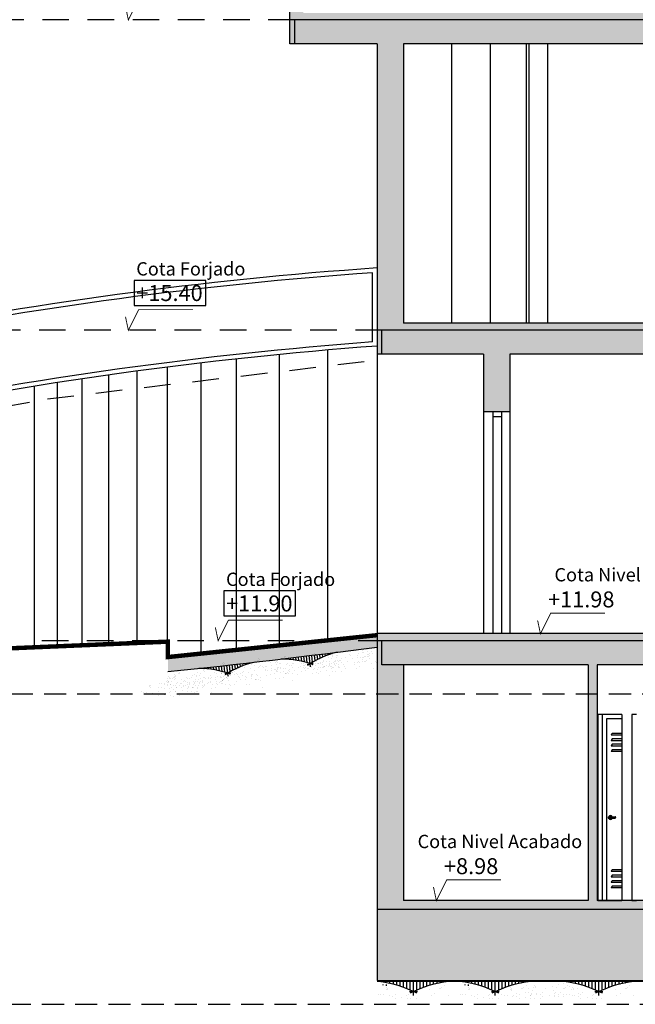
# Model space of a CAD drawing. Units: millimetres. Extents: x -5384 to 505, y -2040 to 815.
# Drawn here: x -2621 to -2614, y -598 to -587 of the extents above; entities that cross this region are included whole.
import ezdxf

# ---------------------------------------------------------------- set-up
doc = ezdxf.new("R2010")
doc.units = ezdxf.units.MM
for name, pattern in [('1C', [0.17, 0.1, -0.07]), ('3C', [0.55, 0.3, -0.25]), ('_CONTINUOUS', [2, 1, 1]), ('HIDDEN', [0.375, 0.25, -0.125])]:
    doc.linetypes.add(name, pattern=pattern)
for name, color, linetype in [('bordillo', 253, 'Continuous'), ('Carpinteria', 32, 'Continuous'), ('FACHADA', 2, '_CONTINUOUS'), ('MUROS', 3, 'Continuous'), ('NIVELES', 32, 'Continuous'), ('OCULTA', 71, 'HIDDEN'), ('RELLENO', 253, 'Continuous'), ('SOMBREA', 8, 'Continuous'), ('superficies', 8, 'Continuous'), ('TRAMAS_P00', 8, 'Continuous')]:
    doc.layers.add(name, color=color, linetype=linetype)
doc.styles.get("Standard").update_dxf_attribs({"font": 'arial.ttf'})

# ---------------------------------------------------------------- blocks, each defined once
blk = doc.blocks.new('*X889')
at = {"color": 0}
for p, q in [((-13.7116824327998, -1.805177238403313), (-13.7116824327998, -1.805177238403313)), ((-12.70837981371688, -2.633026694802747), (-12.70837981371688, -2.633026694802747)), ((-12.15542181110928, -3.139719350514492), (-12.15542181110928, -3.139719350514492)), ((-11.76733841653516, -0.8229265731311315), (-11.76733841653516, -0.8229265731311315)), ((-11.72037087546193, -3.067876063602279), (-11.72037087546193, -3.067876063602279)), ((-9.636844052553437, -1.268714588378901), (-9.636844052553437, -1.268714588378901)), ((-7.213024609145575, -3.724344458203981), (-7.213024609145575, -3.724344458203981)), ((-3.867597533919772, -2.967711966417514), (-3.867597533919772, -2.967711966417514)), ((2.129400976108911, -3.707367297593085), (2.129400976108911, -3.707367297593085)), ((3.806671306056857, -3.00451919075971), (3.806671306056857, -3.00451919075971)), ((11.47182656136339, -3.690390136982195), (11.47182656136339, -3.690390136982195)), ((11.47727280271332, -3.001395636711858), (11.47727280271332, -3.001395636711858)), ((11.90935094979075, -2.712595243437199), (11.90935094979075, -2.712595243437199)), ((12.03023080532091, -3.508088292423603), (12.03023080532091, -3.508088292423603)), ((-15.5879684093817, -6.035588030019792), (-15.5879684093817, -6.035588030019792)), ((-9.545460038801444, -5.53130868547393), (-9.545460038801444, -5.53130868547393)), ((-7.913699569405071, -6.072395254361989), (-7.913699569405071, -6.072395254361989)), ((-1.267114916164731, -7.512306697049091), (-1.267114916164731, -7.512306697049091)), ((0.1889800743288248, -5.780471307039477), (0.1889800743288248, -5.780471307039477)), ((1.204462623422752, -7.608881112803483), (1.204462623422752, -7.608881112803483)), ((2.458892988996436, -5.634422331514605), (2.458892988996436, -5.634422331514605)), ((2.765988280086503, -7.403302360056902), (2.765988280086503, -7.403302360056902)), ((3.011850991604029, -6.14111498722635), (3.011850991604029, -6.14111498722635)), ((5.204942639066076, -7.082207927195575), (5.204942639066076, -7.082207927195575)), ((8.04175341587098, -5.680307209854712), (8.04175341587098, -5.680307209854712)), ((8.075310669089754, -7.495329536438195), (8.075310669089754, -7.495329536438195)), ((9.279781019312438, -6.545745277171163), (9.279781019312438, -6.545745277171163)), ((10.84130667597619, -6.340166524424581), (10.84130667597619, -6.340166524424581)), ((13.28026103495576, -6.019072091563254), (13.28026103495576, -6.019072091563254)), ((14.64019257762875, -5.899677627383041), (14.64019257762875, -5.899677627383041)), ((15.71602225584761, -5.717114434196909), (15.71602225584761, -5.717114434196909))]:
    blk.add_line(p, q, dxfattribs=at)
blk = doc.blocks.new('*X888')
at = {"color": 0}
for p, q in [((-13.7116824327998, -1.805177238403313), (-13.7116824327998, -1.805177238403313)), ((-12.70837981371688, -2.633026694802747), (-12.70837981371688, -2.633026694802747)), ((-12.15542181110928, -3.139719350514492), (-12.15542181110928, -3.139719350514492)), ((-11.76733841653516, -0.8229265731311315), (-11.76733841653516, -0.8229265731311315)), ((-11.72037087546193, -3.067876063602279), (-11.72037087546193, -3.067876063602279)), ((-9.636844052553437, -1.268714588378901), (-9.636844052553437, -1.268714588378901)), ((-7.213024609145575, -3.724344458203981), (-7.213024609145575, -3.724344458203981)), ((-3.867597533919772, -2.967711966417514), (-3.867597533919772, -2.967711966417514)), ((2.129400976108911, -3.707367297593085), (2.129400976108911, -3.707367297593085)), ((3.806671306056857, -3.00451919075971), (3.806671306056857, -3.00451919075971)), ((11.47182656136339, -3.690390136982195), (11.47182656136339, -3.690390136982195)), ((11.47727280271332, -3.001395636711858), (11.47727280271332, -3.001395636711858)), ((11.90935094979075, -2.712595243437199), (11.90935094979075, -2.712595243437199)), ((12.03023080532091, -3.508088292423603), (12.03023080532091, -3.508088292423603)), ((-15.5879684093817, -6.035588030019792), (-15.5879684093817, -6.035588030019792)), ((-9.545460038801444, -5.53130868547393), (-9.545460038801444, -5.53130868547393)), ((-7.913699569405071, -6.072395254361989), (-7.913699569405071, -6.072395254361989)), ((-1.267114916164731, -7.512306697049091), (-1.267114916164731, -7.512306697049091)), ((0.1889800743288248, -5.780471307039477), (0.1889800743288248, -5.780471307039477)), ((1.204462623422752, -7.608881112803483), (1.204462623422752, -7.608881112803483)), ((2.458892988996436, -5.634422331514605), (2.458892988996436, -5.634422331514605)), ((2.765988280086503, -7.403302360056902), (2.765988280086503, -7.403302360056902)), ((3.011850991604029, -6.14111498722635), (3.011850991604029, -6.14111498722635)), ((5.204942639066076, -7.082207927195575), (5.204942639066076, -7.082207927195575)), ((8.04175341587098, -5.680307209854712), (8.04175341587098, -5.680307209854712)), ((8.075310669089754, -7.495329536438195), (8.075310669089754, -7.495329536438195)), ((9.279781019312438, -6.545745277171163), (9.279781019312438, -6.545745277171163)), ((10.84130667597619, -6.340166524424581), (10.84130667597619, -6.340166524424581)), ((13.28026103495576, -6.019072091563254), (13.28026103495576, -6.019072091563254)), ((14.64019257762875, -5.899677627383041), (14.64019257762875, -5.899677627383041)), ((15.71602225584761, -5.717114434196909), (15.71602225584761, -5.717114434196909))]:
    blk.add_line(p, q, dxfattribs=at)

msp = doc.modelspace()

# ---------------------------------------------------------------- hatches: boundary and pattern name
at = {"linetype": 'ByBlock'}
h = msp.add_hatch(dxfattribs=at)
h.set_pattern_fill('AR-SAND', color=8, scale=0.001, style=0)
h.set_pattern_definition([(37.50000000000001, (0, 81.85181941409041), (-0.001600031295984046, 0.04894132373293424), [0, -0.038608, 0, -0.04318, 0, -0.041275]), (7.499999999999999, (0, 81.85181941409041), (0.04495232831380026, 0.07168251005683543), [0, -0.020828, 0, -0.034798, 0, -0.013335]), (327.5, (-0.031242, 81.85181941409041), (0.0790992370241458, 0.0001437184678545762), [0, -0.0127, 0, -0.04572, 0, -0.05969]), (317.5, (-0.031242, 81.85181941409041), (0.07635564524722972, 0.02229293232572163), [0, -0.00635, 0, -0.029972, 0, -0.03429])])
edge = h.paths.add_edge_path()
edge.add_arc((-2627.385071249609, -512.8546952150616), 82.04929835177978, 275.55829265046344, 277.216654716076, ccw=False)
edge.add_line((-2619.437906052699, -594.5182117040814), (-2619.437905936239, -594.6822760585222))
edge.add_arc((-2628.367597019714, -508.5363301215756), 86.60752498609817, 275.9180132337434, 277.4900851545386)
edge.add_line((-2617.077905663978, -594.4048706548224), (-2617.077905815316, -594.2540176982955))
at = {"layer": 'RELLENO'}
h = msp.add_hatch(color=256, dxfattribs=at)
h.paths.add_polyline_path([(-2571.295592377442, -586.2531250751503), (-2571.595592377442, -586.2531250751503), (-2571.595592377441, -587.253126564929), (-2578.094502252589, -587.2531262862432), (-2578.094502252349, -585.9031216541491), (-2578.344494273964, -585.9031216541493), (-2578.344494234476, -587.253126275523), (-2585.090902307277, -587.2531259862241), (-2585.090902307278, -584.6031250751503), (-2583.594543114035, -584.6031250751504), (-2583.594543114037, -583.2031250751795), (-2583.7445431141, -583.2031250751799), (-2583.744543114099, -584.2531250751797), (-2585.090899567328, -584.2531250751802), (-2585.090899567329, -581.603134043147), (-2583.594542858027, -581.6031338514376), (-2583.594542858029, -580.2031338514669), (-2583.744542858093, -580.2031338514672), (-2583.744542858091, -581.2531250752006), (-2585.090899951681, -581.2531250752037), (-2585.090899951681, -578.6031356617113), (-2583.594543437708, -578.6031345672441), (-2583.59454343771, -577.2031135251984), (-2583.744543437766, -577.2031135251988), (-2583.744543437766, -578.2531258150843), (-2585.090894906295, -578.2531258150872), (-2585.090894906296, -575.6031349459236), (-2583.594542858041, -575.6031338514596), (-2583.594542858043, -574.203123980706), (-2583.744542858093, -574.2031239807063), (-2583.744542858091, -575.2531259850235), (-2585.090897100562, -575.2531259850265), (-2585.090897100562, -572.6022428053354), (-2583.594542858027, -572.6022417108699), (-2583.594542858029, -571.2022309302935), (-2583.744542858093, -571.2022309302938), (-2583.744542858091, -572.2522329165309), (-2585.090899295478, -572.2522329165341), (-2585.090899295479, -569.6031347888938), (-2583.594542858055, -569.6031336944264), (-2583.594542858057, -568.20312291385), (-2583.744542858093, -568.2031229138504), (-2583.744542858091, -569.2531248629072), (-2585.09090148909, -569.2531248629101), (-2585.090901489091, -566.6031520203036), (-2583.594542863135, -566.6031509258346), (-2583.594542863137, -565.2031401452582), (-2583.744542863173, -565.2031401452585), (-2583.744542863171, -566.2531420943153), (-2585.09090149417, -566.2531420943183), (-2585.090901494171, -563.6031519491951), (-2583.594542868176, -563.6031508547261), (-2583.594542868174, -563.0246032084036), (-2583.894546911124, -563.0246032084037), (-2583.894546851495, -563.1746055141922), (-2586.637259931105, -563.1834652061676), (-2586.637259889168, -563.0779676265525), (-2586.887263092214, -563.0779676265524), (-2586.887263092212, -563.6031508547263), (-2585.390901494176, -563.6031519491972), (-2585.390901494176, -566.253142094319), (-2586.737263087096, -566.2531420943219), (-2586.737263087095, -565.2031522504799), (-2586.887263087158, -565.2031522504795), (-2586.88726308716, -566.603153334201), (-2585.390901489096, -566.60315223973), (-2585.390901489096, -569.2531248629108), (-2586.737263082016, -569.2531248629138), (-2586.737263082015, -568.2031350190717), (-2586.887263082078, -568.2031350190714), (-2586.88726308208, -569.6031361027929), (-2585.390899295485, -569.6031350083202), (-2585.390899295484, -572.2522329165347), (-2586.737263082027, -572.2522329165377), (-2586.737263082025, -571.2022430355152), (-2586.887263082088, -571.2022430355148), (-2586.88726308209, -572.6022441192362), (-2585.390897100568, -572.602243024762), (-2585.390897100568, -575.2531259850272), (-2586.737263082036, -575.2531259850301), (-2586.737263082035, -574.2031351761049), (-2586.887263082098, -574.2031351761045), (-2586.8872630821, -575.6031362598258), (-2585.390894906302, -575.60313516535), (-2585.390894906302, -578.2531258150879), (-2586.737263073165, -578.2531258150908), (-2586.737263073162, -577.203124720597), (-2586.887263073226, -577.2031247205966), (-2586.887263073228, -578.6031369756099), (-2585.390899951687, -578.603135881138), (-2585.390899951687, -581.2531250751384), (-2586.737260256013, -581.2531250751372), (-2586.737260256011, -580.2031342733217), (-2586.887260256075, -580.2031342733213), (-2586.887260256077, -581.6031342732921), (-2585.390899567335, -581.6031340815822), (-2585.390899567334, -584.2531250751803), (-2586.737259864093, -584.2531250751807), (-2586.737259864091, -583.2031250751799), (-2586.887259864154, -583.2031250751795), (-2586.887259864156, -584.6031250751504), (-2585.390902307283, -584.6031250751504), (-2585.390902307283, -587.2531259733596), (-2592.137260287557, -587.2531256840626), (-2592.137260287557, -586.1469921936052), (-2592.437260703004, -586.1469921936051), (-2592.437260703003, -587.2531256711982), (-2595.611028096343, -587.253125535101), (-2595.611028053122, -584.6031250751502), (-2592.437260287563, -584.6031250751503), (-2592.437260287563, -585.0531253026612), (-2592.137260287565, -585.0531253026614), (-2592.137260287565, -583.1469921936053), (-2592.437260703012, -583.1469921936053), (-2592.437260703011, -584.2531250751985), (-2595.611018273384, -584.2531250752053), (-2595.611018230164, -581.6031426405473), (-2592.437260287571, -581.6031409085647), (-2592.437260287571, -582.0531253026612), (-2592.137260287554, -582.0531253026612), (-2592.137260287554, -580.1469921936052), (-2592.437260703001, -580.1469921936051), (-2592.437260703001, -581.2531250752194), (-2595.611017125018, -581.2531250752263), (-2595.611017081797, -578.6031433563509), (-2592.437260282486, -578.603141034997), (-2592.437260282486, -579.0531253026612), (-2592.137260282471, -579.0531253026613), (-2592.13726028247, -577.1469921936052), (-2592.437260697916, -577.1469921936052), (-2592.437260697916, -578.253125815103), (-2595.611019319283, -578.2531258151099), (-2595.611019276063, -575.6031426405684), (-2592.437260287551, -575.603140319213), (-2592.437260287551, -576.0531253026612), (-2592.137260287535, -576.0531253026614), (-2592.137260287535, -574.1469921936052), (-2592.437260702981, -574.1469921936052), (-2592.437260702981, -575.2531259850422), (-2595.611021514215, -575.2531259850491), (-2595.61102147098, -572.6022504999802), (-2592.437260287541, -572.6022481786233), (-2592.437260287541, -573.0531253026612), (-2592.137260287535, -573.0531253026614), (-2592.137260287535, -572.602232154509), (-2592.137260287525, -571.1461000350047), (-2592.437260702972, -571.1461000350047), (-2592.437260702971, -572.2522329165497), (-2595.611023707797, -572.2522329165565), (-2595.611023664592, -569.6031424835385), (-2592.437260287531, -569.6031401621799), (-2592.437260287531, -570.0522331440607), (-2592.137261445647, -570.0522331440609), (-2592.137261445647, -568.1469919813809), (-2592.437261861093, -568.1469919813808), (-2592.437261861093, -569.2531248629259), (-2595.611025902064, -569.2531248629327), (-2595.611025858843, -566.6031413130961), (-2592.437261450726, -566.603141313096), (-2592.437261450726, -567.0531250904369), (-2592.137261450721, -567.0531250904371), (-2592.137261450722, -565.1469921936052), (-2592.437263024289, -565.1469921936052), (-2592.437263024289, -566.2531420943342), (-2595.611028096342, -566.2531420943411), (-2595.611028053121, -563.6031412419886), (-2592.437262613923, -563.6031412419885), (-2592.437262613923, -564.0531253026612), (-2592.137262613918, -564.0531253026614), (-2592.137261455802, -563.0779676265524), (-2592.437262613918, -563.0779676265524), (-2592.437262613918, -563.1897390404155), (-2595.611026943265, -563.1753363727555), (-2595.611026943265, -563.0779676265525), (-2595.911017602585, -563.0779676265523), (-2595.911026933117, -587.2531255222366), (-2600.815181354462, -587.2531253119367), (-2600.815181354463, -586.1086317726156), (-2601.11779521022, -586.1086317726156), (-2601.117737637832, -587.2531252989627), (-2617.910612973639, -587.2531249789392), (-2617.910612973638, -586.153124978939), (-2618.060219375215, -586.1531249760881), (-2618.060219375215, -587.6031246777898), (-2617.077912101443, -587.6031246777898), (-2617.077908590175, -591.1031250292417), (-2615.877908999646, -591.1031252096948), (-2615.877908370108, -591.7540178048035), (-2615.577907803435, -591.7540178473786), (-2615.57790853404, -591.1031252548081), (-2592.626635233463, -591.1031287061643), (-2592.626635233464, -594.2540211045454), (-2617.077905815316, -594.2540176345041), (-2617.07790189273, -598.1640172597611), (-2571.295592377442, -598.1640172597616)])
h.paths.add_polyline_path([(-2601.293706787107, -590.7531274028313), (-2606.904585045285, -590.753126559081), (-2606.904585045284, -587.6031250762014), (-2601.293706787107, -587.6031253312431)], flags=16)
h.paths.add_polyline_path([(-2600.276583824555, -587.6031253774763), (-2595.389108703282, -587.6031255996357), (-2595.389108703281, -590.7531282907505), (-2600.276583824555, -590.7531275557837)], flags=16)
h.paths.add_polyline_path([(-2592.626635693618, -594.6040217698949), (-2592.626635693618, -597.2640210112544), (-2614.591746641632, -597.2640177081948), (-2614.591746641631, -594.6040212376795)], flags=16)
h.paths.add_polyline_path([(-2595.075141171648, -587.6031256139072), (-2586.688779323335, -587.6031259951083), (-2586.688779323335, -590.7531295990848), (-2595.075141171647, -590.7531283379644)], flags=16)
h.paths.add_polyline_path([(-2607.009240889163, -590.7531265433431), (-2609.75116736224, -590.753126131019), (-2609.75116736224, -587.6031249468103), (-2607.009240889163, -587.6031250714443)], flags=16)
h.paths.add_polyline_path([(-2592.52184853863, -591.103128721922), (-2590.801307352015, -591.1031289806526), (-2590.801307352015, -594.2540213635897), (-2592.521848538631, -594.2540211194163)], flags=16)
h.paths.add_polyline_path([(-2610.065133369179, -590.7531258713104), (-2616.777908428737, -590.7531264919819), (-2616.777911588879, -587.6031246274106), (-2610.065133369179, -587.603124932539)], flags=16)
h.paths.add_polyline_path([(-2586.248805023197, -594.6040219244298), (-2586.248805023198, -597.2640219703371), (-2587.766305952855, -597.264021742139), (-2587.766305952855, -594.6040218876608), (-2587.870961189383, -594.604021885125), (-2587.870961189383, -597.2640217264011), (-2589.179151645985, -597.2640215296788), (-2589.179151645985, -594.6040218534275), (-2589.283806882514, -594.6040218508916), (-2589.283806882514, -597.264021513941), (-2590.696521117338, -597.2640213015004), (-2590.696521117337, -594.6040218166615), (-2590.80130781217, -594.6040218141226), (-2590.801307812171, -597.2640212857428), (-2592.521848998786, -597.264021027012), (-2592.521848998786, -594.6040217724338)], flags=16)
h.paths.add_polyline_path([(-2590.696520657182, -591.1031289964102), (-2589.283806422359, -591.1031292088506), (-2589.283806422358, -594.2540215789484), (-2590.696520657183, -594.2540213784607)], flags=16)
h.paths.add_polyline_path([(-2589.17915118583, -591.1031292245885), (-2587.870960729228, -591.1031294213109), (-2587.870960729228, -594.2540217794545), (-2589.17915118583, -594.2540215938006)], flags=16)
h.paths.add_polyline_path([(-2587.7663054927, -591.1031294370489), (-2586.248804563042, -591.1031296652469), (-2586.248804563042, -594.2540220096654), (-2587.7663054927, -594.2540217943069)], flags=16)
h.paths.add_polyline_path([(-2614.696533336464, -594.6040176465297), (-2614.696533336464, -597.2640176924373), (-2616.777902283063, -597.2640173794462), (-2616.777904951627, -594.6040173335381)], flags=16)
h.paths.add_polyline_path([(-2586.144537257403, -591.1031296809264), (-2584.626648396857, -591.1031299091829), (-2584.626648396857, -594.2540222398762), (-2586.144537257403, -594.2540220244625)], flags=16)
h.paths.add_polyline_path([(-2585.671656360782, -587.6031260413414), (-2576.895592377441, -587.6031264402562), (-2576.895592377442, -590.7531310717604), (-2585.671656360782, -590.7531297520375)], flags=16)
h.paths.add_polyline_path([(-2586.144537717558, -594.6040219401093), (-2584.626648857012, -594.6040221683658), (-2584.626648857012, -597.2640222142729), (-2586.144537717558, -597.2640219860165)], flags=16)
h.paths.add_polyline_path([(-2584.521993160329, -591.1031299249206), (-2583.005877803672, -591.1031301529104), (-2583.005877803672, -594.2540224698904), (-2584.521993160329, -594.2540222547285)], flags=16)
h.paths.add_polyline_path([(-2584.521993620484, -594.6040221841035), (-2583.005878263828, -594.6040224120932), (-2583.005878263828, -597.2640224580005), (-2584.521993620484, -597.2640222300107)], flags=16)
h.paths.add_polyline_path([(-2582.899836994142, -591.1031301688565), (-2581.382336064486, -591.1031303970545), (-2581.382336064486, -594.2540227002978), (-2582.899836994143, -594.2540224849394)], flags=16)
h.paths.add_polyline_path([(-2582.899837454298, -594.6040224280393), (-2581.382336524642, -594.6040226562375), (-2581.382336524641, -597.2640227021446), (-2582.899837454298, -597.2640224739465)], flags=16)
h.paths.add_polyline_path([(-2581.277680827958, -591.1031304127924), (-2579.760179898302, -591.1031306409906), (-2579.760179898302, -594.2540229305087), (-2581.277680827959, -594.2540227151501)], flags=16)
h.paths.add_polyline_path([(-2581.277681288113, -594.6040226719751), (-2579.760180358457, -594.6040229001734), (-2579.760180358457, -597.2640229460806), (-2581.277681288114, -597.2640227178823)], flags=16)
h.paths.add_polyline_path([(-2579.630460174533, -591.1031306604975), (-2576.174903659065, -591.1031311801355), (-2576.174903846156, -594.2540234393189), (-2579.630460174533, -594.2540229489181)], flags=16)
h.paths.add_polyline_path([(-2579.630460634688, -594.6040229196803), (-2576.174903870452, -594.6040234393186), (-2576.174904082587, -597.2640234852257), (-2579.630460634688, -597.2640229655874)], flags=16)
h.paths.add_polyline_path([(-2576.595592377442, -587.6031264538929), (-2571.595592377442, -587.6031266811673), (-2571.595592377442, -591.3848124877264), (-2575.965762242947, -591.3848124877264), (-2575.965762252897, -590.753131211586), (-2576.595592377442, -590.7531311168738)], flags=16)
h.paths.add_polyline_path([(-2575.965762180719, -591.6957115864277), (-2571.595592377442, -591.6957115864277), (-2571.595592377442, -594.8857047469093), (-2575.965762703103, -594.8857047469093)], flags=16)
h.paths.add_polyline_path([(-2575.965762180719, -595.1966038456105), (-2571.595592377442, -595.1966038456105), (-2571.595592377442, -597.2640241738516), (-2575.965762703103, -597.264023516676)], flags=16)

# ---------------------------------------------------------------- linework, layer by layer
at = {"layer": 'bordillo', "color": 253}
msp.add_line((-2617.127908290593, -590.9644699157036), (-2617.127908290593, -590.1833844677461), dxfattribs=at)
at = {"layer": 'bordillo', "linetype": '3C'}
msp.add_lwpolyline([(-2622.918573992193, -591.9911026360618), (-2620.798021674098, -591.6051721503183), (-2617.077908290592, -591.1684065486695)], dxfattribs=at)
at = {"layer": 'bordillo', "color": 253}
for centre, radius, start, end in [((-2613.95960684458, -635.1137527997336), 45.09193748609022, 93.96541455699261, 101.4599105925786), ((-2613.95960684458, -635.1137527997336), 45.04193748609022, 94.03358167461029, 101.3430354916781), ((-2613.771600056417, -635.9814635407257), 45.09193748609022, 94.20491320479377, 101.6388920361945), ((-2613.771600056417, -635.9814635407257), 45.14193748609021, 94.26388236851871, 101.5610371010925)]:
    msp.add_arc(centre, radius, start, end, dxfattribs=at)
at = {"layer": 'Carpinteria'}
for p, q in [((-2615.87790842397, -591.7540178048035), (-2615.877908329326, -594.2540178048037)), ((-2615.772160449369, -591.7540178340025), (-2615.772160354726, -594.254017819811)), ((-2615.772160449369, -591.8040178340025), (-2615.67216044937, -591.8040178340025)), ((-2615.67216044937, -591.7540178340025), (-2615.672160354727, -594.2540178340026)), ((-2615.577907864531, -591.7540178473785), (-2615.577907769887, -594.2540178473786)), ((-2614.314842885769, -595.1640220493417), (-2614.314842885769, -597.2640220493416)), ((-2614.314842885768, -595.2140220493418), (-2614.487435724855, -595.2140220493419))]:
    msp.add_line(p, q, dxfattribs=at)
at = {"layer": 'Carpinteria', "linetype": 'ByBlock'}
msp.add_line((-2614.487435724855, -595.2140220493419), (-2614.487435724855, -597.2640220493416), dxfattribs=at)
at = {"layer": 'Carpinteria', "color": 8}
for p, q in [((-2614.314842885768, -595.3993429985379), (-2614.436557558259, -595.3993429985379)), ((-2614.314842885768, -595.3993480054888), (-2614.436549444897, -595.3993480054888)), ((-2614.314842885769, -595.3788572022174), (-2614.423424226347, -595.3788572022175)), ((-2614.314842885769, -595.3788622091683), (-2614.423416112985, -595.3788622091685)), ((-2614.314842885768, -595.4610131964315), (-2614.436557558259, -595.4610131964315)), ((-2614.314842885768, -595.4610182033822), (-2614.436549444897, -595.4610182033822)), ((-2614.314842885769, -595.4405274001111), (-2614.423424226347, -595.4405274001111)), ((-2614.314842885769, -595.4405324070618), (-2614.423416112985, -595.4405324070618)), ((-2614.314842885769, -595.5022076119063), (-2614.423407999627, -595.5022076119063)), ((-2614.314842885769, -595.5022126188572), (-2614.423399886265, -595.5022126188572)), ((-2614.314842885768, -595.5226934082267), (-2614.436541331534, -595.5226934082267)), ((-2614.314842885768, -595.5226984151776), (-2614.436533218174, -595.5226984151776)), ((-2614.314842885768, -595.5843686130712), (-2614.436533218174, -595.5843686130712)), ((-2614.314842885769, -595.5638828167508), (-2614.423399886265, -595.5638828167508)), ((-2614.468869597794, -596.3195666236035), (-2614.391402405033, -596.3195666236035)), ((-2614.468869597794, -596.3195666236035), (-2614.468869597794, -596.3348224375571)), ((-2614.468869597794, -596.3348224375571), (-2614.391402405033, -596.3348224375571)), ((-2614.314842885768, -596.9375273583479), (-2614.436557558259, -596.9375273583479)), ((-2614.314842885768, -596.9375323652986), (-2614.436549444897, -596.9375323652986)), ((-2614.314842885769, -596.9170415620275), (-2614.423424226347, -596.9170415620275)), ((-2614.314842885769, -596.9170465689782), (-2614.423416112985, -596.9170465689782)), ((-2614.314842885768, -596.9991975562413), (-2614.436557558259, -596.9991975562413)), ((-2614.314842885768, -596.9992025631923), (-2614.436549444897, -596.9992025631922)), ((-2614.314842885768, -597.0608777680367), (-2614.436541331534, -597.0608777680367)), ((-2614.314842885768, -597.0608827749875), (-2614.436533218174, -597.0608827749876)), ((-2614.314842885769, -596.9787117599208), (-2614.423424226347, -596.9787117599209)), ((-2614.314842885769, -596.9787167668717), (-2614.423416112985, -596.9787167668718)), ((-2614.314842885769, -597.0403919717163), (-2614.423407999627, -597.0403919717163)), ((-2614.314842885769, -597.0403969786673), (-2614.423399886265, -597.0403969786672)), ((-2614.314842885768, -597.122552972881), (-2614.436533218174, -597.122552972881)), ((-2614.314842885769, -597.1020671765605), (-2614.423399886265, -597.1020671765606))]:
    msp.add_line(p, q, dxfattribs=at)
at = {"layer": 'Carpinteria'}
for points in [[(-2614.314842885769, -595.1640220493417), (-2614.536179980424, -595.1640220493417), (-2614.536179980424, -597.2640220493416)], [(-2614.536179980424, -597.2640220493416), (-2614.314842885769, -597.2640220493416)]]:
    msp.add_lwpolyline(points, dxfattribs=at)
at = {"layer": 'Carpinteria', "color": 8}
for centre, radius, start, end in [((-2614.334118384718, -595.4505676812774), 0.1145304816613052, 141.2370000000438, 153.4349999999638), ((-2614.334110271356, -595.4505726882284), 0.1145304816613052, 141.2370000000438, 153.4349999999638), ((-2614.334118384718, -595.5122378791708), 0.1145304816613052, 141.2370000000438, 153.4349999999638), ((-2614.334110271356, -595.512242886122), 0.1145304816613052, 141.2370000000438, 153.4349999999638), ((-2614.334102157994, -595.5739180909662), 0.1145304816613052, 141.2370000000438, 153.4349999999638), ((-2614.334094044635, -595.5739230979171), 0.1145304816613052, 141.2370000000438, 153.4349999999638), ((-2614.334094044635, -595.6355932958105), 0.1145304816613052, 141.2370000000438, 153.4349999999638), ((-2614.442648667561, -596.3271945305802), 0.02145348837208863, 20.82749693198856, 159.1725030680053), ((-2614.442648667561, -596.3271945305804), 0.02145348837207788, 200.8274969320564, 339.1725030680054), ((-2614.442648667561, -596.3271945305802), 0.01191860465114233, 39.79181949957112, 140.2081805005879), ((-2614.442648667561, -596.3271945305804), 0.0119186046511487, 219.791819499412, 320.208180500588), ((-2614.391402405033, -596.3271945305804), 0.007627906976736654, 270, 90), ((-2614.334118384718, -596.9887520410872), 0.1145304816613052, 141.2370000000438, 153.4349999999638), ((-2614.334110271356, -596.9887570480383), 0.1145304816613052, 141.2370000000438, 153.4349999999638), ((-2614.334118384718, -597.0504222389808), 0.1145304816613052, 141.2370000000438, 153.4349999999638), ((-2614.334110271356, -597.0504272459317), 0.1145304816613052, 141.2370000000438, 153.4349999999638), ((-2614.334102157994, -597.1121024507762), 0.1145304816613052, 141.2370000000438, 153.4349999999638), ((-2614.334094044635, -597.1121074577269), 0.1145304816613052, 141.2370000000438, 153.4349999999638), ((-2614.334094044635, -597.1737776556205), 0.1145304816613052, 141.2370000000438, 153.4349999999638)]:
    msp.add_arc(centre, radius, start, end, dxfattribs=at)
at = {"layer": 'FACHADA', "linetype": 'ByBlock'}
for p, q in [((-2571.345705528651, -587.3331075119812), (-2618.00480084813, -587.33310646496)), ((-2618.004800848129, -587.6031246777898), (-2618.00480084813, -587.33310646496)), ((-2576.015876361749, -590.8330951456701), (-2617.022493173003, -590.8330942254895)), ((-2617.022493173002, -591.1031124162764), (-2617.022493173003, -590.8330942254895)), ((-2617.077908476898, -591.1031250292416), (-2617.077905213021, -594.2540176345042)), ((-2576.015876821904, -594.3339874048529), (-2617.02249458545, -594.3339864846722)), ((-2617.022494585449, -594.6040046754591), (-2617.02249458545, -594.3339864846722)), ((-2571.295592224353, -597.3640151419775), (-2617.077901246387, -597.3640139021144)), ((-2595.727308157329, -598.1780803358647), (-2617.077901842569, -598.1780789181632))]:
    msp.add_line(p, q, dxfattribs=at)
at = {"layer": 'FACHADA', "color": 8, "linetype": 'ByBlock'}
for p, q in [((-2615.388956320939, -590.7531252832222), (-2615.388956177755, -587.6031246905455)), ((-2615.362315247248, -590.7531252872284), (-2615.362315104064, -587.6031246917564)), ((-2615.150183222535, -590.7531253191282), (-2615.150183079351, -587.6031247013989)), ((-2617.637217718341, -591.0555264181537), (-2617.637217718341, -594.3298227862617)), ((-2618.667536332967, -591.1561064955729), (-2618.667536332967, -594.4376152371347)), ((-2618.181815765628, -591.1057148155211), (-2618.181815765628, -594.386798907458)), ((-2619.787412416976, -591.2926189831404), (-2619.787412416977, -594.3590562843976)), ((-2619.447633647344, -591.2481932721198), (-2619.447633647344, -594.3447079005939)), ((-2619.064946006737, -591.2012970057551), (-2619.064946006737, -594.4791924367777)), ((-2620.407412416977, -591.3804678055976), (-2620.407412416977, -594.3852380201429)), ((-2620.107412416976, -591.3368635539272), (-2620.107412416977, -594.3725694383306)), ((-2620.947412416977, -591.4641574315787), (-2620.947412416977, -594.4080414674048)), ((-2620.687412416977, -591.4230258925877), (-2620.687412416977, -594.3970620298343))]:
    msp.add_line(p, q, dxfattribs=at)
at = {"layer": 'FACHADA', "linetype": 'ByBlock', "ltscale": 3}
msp.add_line((-2616.772621078374, -594.6040046253205), (-2617.022494585449, -594.6040046754591), dxfattribs=at)
at = {"layer": 'FACHADA', "linetype": 'ByBlock'}
for points in [[(-2614.536179980424, -595.1640220493417), (-2614.586179980424, -595.1640220493417), (-2614.586179980424, -597.2640220493416), (-2614.536179980424, -597.2640220493416)], [(-2614.150639133719, -595.1640220493417), (-2614.20063913372, -595.1640220493417), (-2614.20063913372, -597.2640220493416), (-2614.150639133719, -597.2640220493416)]]:
    msp.add_lwpolyline(points, dxfattribs=at)
at = {"layer": 'MUROS', "linetype": 'ByBlock', "ltscale": 3}
for p, q in [((-2618.060219375215, -587.6031246777898), (-2618.060219375215, -586.1531249760881)), ((-2617.077912115533, -587.6031246777898), (-2618.060219375215, -587.6031246777898)), ((-2610.06513338327, -587.603124932539), (-2616.77791160297, -587.6031246274106)), ((-2610.065133369179, -590.7531258713104), (-2616.777908428737, -590.7531264919819)), ((-2615.877908999646, -591.1031252096948), (-2617.077908534041, -591.1031250292417)), ((-2592.626635233463, -591.1031287061643), (-2615.57790853404, -591.1031252548081)), ((-2615.577907803435, -591.7540178473786), (-2615.877908370108, -591.7540178048035)), ((-2592.626635233464, -594.2540211045454), (-2617.077905815316, -594.2540176345041)), ((-2614.696533336464, -594.6040176465297), (-2616.777904951626, -594.6040173335381)), ((-2614.696533336464, -594.6040176465297), (-2614.696533336464, -597.2640176924374)), ((-2614.591746641631, -594.6040212376795), (-2614.591746641632, -597.2640177081948)), ((-2592.626635693619, -594.6040217698949), (-2614.591746641631, -594.6040212376795)), ((-2614.696533336464, -597.2640176924373), (-2616.777902283063, -597.2640173794462)), ((-2592.626635693618, -597.2640210112544), (-2614.591746641632, -597.2640177081948)), ((-2617.07790189273, -598.1640172597611), (-2571.295592377442, -598.1640172597616))]:
    msp.add_line(p, q, dxfattribs=at)
at = {"layer": 'MUROS', "color": 8, "linetype": '1C', "ltscale": 3}
for p, q in [((-2618.00480084813, -587.33310646496), (-2622.047712130776, -587.3331127554926)), ((-2617.022493173003, -590.8331069690397), (-2622.047712657098, -590.8331132595756)), ((-2616.991223342725, -594.3339992282256), (-2621.034134625371, -594.3340055187582))]:
    msp.add_line(p, q, dxfattribs=at)
at = {"layer": 'MUROS'}
for p, q in [((-2617.077912101443, -587.6031246777898), (-2617.077908590175, -591.1031250292417)), ((-2616.777911588879, -587.6031246274106), (-2616.777908428739, -590.7531250743549)), ((-2615.877908999646, -591.1031252096948), (-2615.877908370108, -591.7540178048035)), ((-2615.57790853404, -591.1031252548081), (-2615.577907803435, -591.7540178473786)), ((-2617.077905815316, -594.2540176345041), (-2617.07790189273, -598.1640172597611)), ((-2616.777904951627, -594.6040173335381), (-2616.777902283063, -597.2640173794462))]:
    msp.add_line(p, q, dxfattribs=at)
at = {"layer": 'MUROS', "const_width": 0.05}
msp.add_lwpolyline([(-2617.077902519744, -594.2713069493049), (-2619.4379060527, -594.5182117040813), (-2619.437906176153, -594.3442971230452), (-2619.787412416977, -594.3590562843976), (-2622.868573992193, -594.489169442705), (-2622.868573992193, -593.6131894346516), (-2624.958113633309, -593.6131894346515), (-2624.958113633309, -594.7788592735482), (-2632.6986095006, -595.8201143419226)], dxfattribs=at)
at = {"layer": 'NIVELES', "const_width": 0.01}
for points in [[(-2619.916510657823, -587.1805725887656), (-2619.884008446251, -587.3331093888968), (-2619.766994985236, -587.0998896684736), (-2619.156185390552, -587.0998896684736)], [(-2619.916511184144, -590.6805730928486), (-2619.884008972572, -590.8331098929798), (-2619.766995511558, -590.5998901725566), (-2619.156185916874, -590.5998901725566)], [(-2615.265640279376, -594.1032661072264), (-2615.233138067804, -594.2558029073576), (-2615.116124606789, -594.0225831869344), (-2614.505315012105, -594.0225831869344)], [(-2618.902933152418, -594.1814653520312), (-2618.870430940846, -594.3340021521624), (-2618.753417479831, -594.1007824317392), (-2618.142607885147, -594.1007824317392)], [(-2616.440623119464, -597.111480579315), (-2616.408120907892, -597.2640173794462), (-2616.291107446877, -597.0307976590229), (-2615.680297852193, -597.0307976590229)]]:
    msp.add_lwpolyline(points, dxfattribs=at)
at = {"layer": 'NIVELES'}
for points in [[(-2619.819882317348, -590.5530820560246), (-2619.010936948404, -590.5530820560246), (-2619.010936948404, -590.2721026589368), (-2619.819882317348, -590.2721026589368)], [(-2618.806304285622, -594.0539743152071), (-2617.997358916678, -594.0539743152071), (-2617.997358916678, -593.7729949181194), (-2618.806304285622, -593.7729949181194)]]:
    msp.add_lwpolyline(points, close=True, dxfattribs=at)
at = {"layer": 'OCULTA'}
for p, q in [((-2629.460613758648, -594.9342388834702), (-2581.510978869153, -594.9342388834702)), ((-2629.484924110914, -598.4342388834702), (-2581.510978869153, -598.4342388834702))]:
    msp.add_line(p, q, dxfattribs=at)
at = {"layer": 'SOMBREA', "color": 8}
for p, q in [((-2617.959053563107, -594.5589980356666), (-2617.964122063375, -594.5167282739816)), ((-2617.927712907937, -594.565644913144), (-2617.934011357368, -594.5131177468493)), ((-2617.896241776974, -594.5733799193283), (-2617.90390065136, -594.5095072197166)), ((-2617.864635326877, -594.5822434462452), (-2617.873789945354, -594.5058966925843)), ((-2617.82872184684, -594.6270263022501), (-2617.843679239348, -594.5022861654519)), ((-2617.804413914864, -594.5750223919805), (-2617.813568533341, -594.4986756383197)), ((-2617.77579895295, -594.5589378107991), (-2617.783457827335, -594.4950651111874)), ((-2617.747048671898, -594.5439817503495), (-2617.753347121329, -594.491454584055)), ((-2617.718167915054, -594.5301138186074), (-2617.723236415321, -594.4878440569224)), ((-2617.689160864034, -594.517299142166), (-2617.693125709316, -594.48423352979)), ((-2617.660031120124, -594.5055076873676), (-2617.663015003308, -594.4806230026578)), ((-2617.630781770079, -594.4947137116139), (-2617.632904297301, -594.477012475525)), ((-2617.601415439392, -594.4848953190893), (-2617.602793591295, -594.4734019483928)), ((-2617.571934335376, -594.476034101495), (-2617.572682885288, -594.4697914212604)), ((-2618.91949762821, -594.6600049259418), (-2618.923187014786, -594.6269074464819)), ((-2618.888330924665, -594.6658582610012), (-2618.893047289496, -594.6235477617054)), ((-2618.857046701265, -594.6727658664387), (-2618.862907564205, -594.6201880769288)), ((-2618.825641066914, -594.6807626492714), (-2618.832767838916, -594.6168283921521)), ((-2618.79410951476, -594.6898890404509), (-2618.802628113625, -594.6134687073755)), ((-2618.758570164743, -594.7349693780805), (-2618.772488388333, -594.6101090225982)), ((-2618.733830064178, -594.6831696708973), (-2618.742348663043, -594.6067493378217)), ((-2618.70508216575, -594.6673239101644), (-2618.712208937753, -594.6033896530452)), ((-2618.67620834952, -594.6526077577784), (-2618.682069212461, -594.6000299682685)), ((-2618.64721312234, -594.6389807827874), (-2618.651929487171, -594.5966702834914)), ((-2618.618100375304, -594.6264080781751), (-2618.621789761881, -594.5933105987148)), ((-2618.588873459503, -594.6148595813382), (-2618.591650036591, -594.589950913938)), ((-2618.559535247235, -594.6043095248699), (-2618.5615103113, -594.5865912291614)), ((-2618.530088181588, -594.5947359918524), (-2618.53137058601, -594.5832315443848)), ((-2618.500534316514, -594.5861205562445), (-2618.501230860718, -594.5798718596081)), ((-2618.113927043493, -594.541023589878), (-2618.114675593407, -594.5347809096435)), ((-2618.083186735499, -594.5426637532078), (-2618.084564887401, -594.5311703825113)), ((-2618.052331654173, -594.5452610914675), (-2618.054454181395, -594.527559855379)), ((-2618.021359592204, -594.5488340129563), (-2618.024343475388, -594.5239493282463)), ((-2617.9902679241, -594.5534044134902), (-2617.994232769382, -594.5203388011139)), ((-2617.867632005699, -594.5964483525786), (-2617.798143897169, -594.5881161433911)), ((-2619.043049371746, -594.6465948822259), (-2619.04374591595, -594.6403461855894)), ((-2619.012323786235, -594.6484909482799), (-2619.013606190658, -594.6369865008123)), ((-2618.981491401303, -594.651345111744), (-2618.983466465368, -594.6336268160355)), ((-2618.950550162988, -594.6551757986588), (-2618.953326740076, -594.6302671312587)), ((-2618.797224367038, -594.7040685024706), (-2618.727669289134, -594.6963151757856))]:
    msp.add_line(p, q, dxfattribs=at)
at = {"layer": 'SOMBREA'}
for p, q in [((-2616.9313303206, -598.1994070706698), (-2616.9313303206, -598.1771220252051)), ((-2616.8934223209, -598.2084507034599), (-2616.8934223209, -598.1771220252051)), ((-2616.8555143212, -598.2187501166802), (-2616.8555143212, -598.1771220252051)), ((-2616.8176063215, -598.2303377190822), (-2616.8176063215, -598.1771220252051)), ((-2616.779698321802, -598.2432513216647), (-2616.779698321802, -598.1771220252051)), ((-2616.741790322103, -598.2575348284511), (-2616.741790322103, -598.1771220252051)), ((-2616.703882322403, -598.273239091149), (-2616.703882322403, -598.1771220252051)), ((-2616.665974322703, -598.3341641439531), (-2616.665974322703, -598.1771220252051)), ((-2616.628066323003, -598.273239091149), (-2616.628066323003, -598.1771220252051)), ((-2616.590158323303, -598.2575348284511), (-2616.590158323303, -598.1771220252051)), ((-2616.552250323603, -598.2432513216647), (-2616.552250323603, -598.1771220252051)), ((-2616.514342323903, -598.2303377190822), (-2616.514342323903, -598.1771220252051)), ((-2616.476434324203, -598.2187501166802), (-2616.476434324203, -598.1771220252051)), ((-2616.438526324504, -598.2084507034599), (-2616.438526324504, -598.1771220252051)), ((-2616.400618324804, -598.1994070706698), (-2616.400618324804, -598.1771220252051)), ((-2616.362710325104, -598.1915916524806), (-2616.362710325104, -598.1771220252051)), ((-2616.324802325406, -598.1849812736866), (-2616.324802325406, -598.1771220252051)), ((-2616.007861516822, -598.1994070706698), (-2616.007861516822, -598.1771220252051)), ((-2615.969953517122, -598.2084507034599), (-2615.969953517122, -598.1771220252051)), ((-2615.932045517422, -598.2187501166802), (-2615.932045517422, -598.1771220252051)), ((-2615.894137517721, -598.2303377190822), (-2615.894137517721, -598.1771220252051)), ((-2615.856229518023, -598.2432513216647), (-2615.856229518023, -598.1771220252051)), ((-2615.818321518325, -598.2575348284511), (-2615.818321518325, -598.1771220252051)), ((-2615.780413518625, -598.273239091149), (-2615.780413518625, -598.1771220252051)), ((-2615.742505518925, -598.3341641439531), (-2615.742505518925, -598.1771220252051)), ((-2615.704597519225, -598.273239091149), (-2615.704597519225, -598.1771220252051)), ((-2615.666689519524, -598.2575348284511), (-2615.666689519524, -598.1771220252051)), ((-2615.628781519824, -598.2432513216647), (-2615.628781519824, -598.1771220252051)), ((-2615.590873520124, -598.2303377190822), (-2615.590873520124, -598.1771220252051)), ((-2615.552965520424, -598.2187501166802), (-2615.552965520424, -598.1771220252051)), ((-2615.515057520726, -598.2084507034599), (-2615.515057520726, -598.1771220252051)), ((-2615.477149521026, -598.1994070706698), (-2615.477149521026, -598.1771220252051)), ((-2615.439241521326, -598.1915916524806), (-2615.439241521326, -598.1771220252051)), ((-2615.401333521627, -598.1849812736866), (-2615.401333521627, -598.1771220252051)), ((-2614.915127695587, -598.1849812736864), (-2614.915127695587, -598.1771220252049)), ((-2614.877219695887, -598.1915916524804), (-2614.877219695887, -598.1771220252049)), ((-2614.839311696187, -598.1994070706696), (-2614.839311696187, -598.1771220252049)), ((-2614.801403696486, -598.2084507034597), (-2614.801403696486, -598.1771220252049)), ((-2614.763495696786, -598.21875011668), (-2614.763495696786, -598.1771220252049)), ((-2614.725587697086, -598.230337719082), (-2614.725587697086, -598.1771220252049)), ((-2614.687679697386, -598.2432513216645), (-2614.687679697386, -598.1771220252049)), ((-2614.649771697688, -598.2575348284508), (-2614.649771697688, -598.1771220252049)), ((-2614.611863697988, -598.2732390911488), (-2614.611863697988, -598.1771220252049)), ((-2614.573955698288, -598.3341641439529), (-2614.573955698288, -598.1771220252049)), ((-2614.536047698589, -598.2732390911488), (-2614.536047698589, -598.1771220252049)), ((-2614.498139698889, -598.2575348284508), (-2614.498139698889, -598.1771220252049)), ((-2614.460231699189, -598.2432513216645), (-2614.460231699189, -598.1771220252049)), ((-2614.422323699489, -598.230337719082), (-2614.422323699489, -598.1771220252049)), ((-2614.384415699789, -598.21875011668), (-2614.384415699789, -598.1771220252049)), ((-2614.346507700089, -598.2084507034597), (-2614.346507700089, -598.1771220252049)), ((-2614.308599700389, -598.1994070706696), (-2614.308599700389, -598.1771220252049)), ((-2614.270691700689, -598.1915916524804), (-2614.270691700689, -598.1771220252049)), ((-2617.007146320001, -598.2191730192537), (-2617.007146320001, -598.2113137707722)), ((-2616.969238320301, -598.2257833980477), (-2616.969238320301, -598.2113137707722)), ((-2616.70971549564, -598.2904229710177), (-2616.622233149767, -598.2904229710177)), ((-2616.083677516222, -598.2191730192537), (-2616.083677516222, -598.2113137707722)), ((-2616.045769516522, -598.2257833980477), (-2616.045769516522, -598.2113137707722)), ((-2615.786246691861, -598.2904229710177), (-2615.698764345988, -598.2904229710177)), ((-2614.617696871224, -598.2904229710175), (-2614.530214525353, -598.2904229710175))]:
    msp.add_line(p, q, dxfattribs=at)
at = {"layer": 'SOMBREA', "color": 8}
for centre, start, end in [((-2617.29698454326, -595.4442590283844), 103.1731458727063, 124.1624609626809), ((-2618.233655993513, -595.5566012917288), 102.6960662915308, 123.6853813815058), ((-2618.152177001423, -595.5468038034201), 69.51274024081313, 90.502055330787), ((-2619.089672645994, -595.6520217405962), 69.0356606596389, 90.0249757496145)]:
    msp.add_arc(centre, 1.006507276294468, start, end, dxfattribs=at)
at = {"layer": 'SOMBREA'}
for centre, start, end in [((-2617.204298389898, -599.4275723018466), 62.67513963906507, 83.66445472904101), ((-2616.127650255505, -599.4275723018466), 96.33554527095896, 117.3248603609349), ((-2616.280829586119, -599.4275723018466), 62.67513963906507, 83.66445472904101), ((-2615.204181451727, -599.4275723018466), 96.33554527095896, 117.3248603609349), ((-2615.112279765484, -599.4275723018463), 62.67513963906507, 83.66445472904101), ((-2614.035631631091, -599.4275723018463), 96.33554527095896, 117.3248603609349)]:
    msp.add_arc(centre, 1.258134095368085, start, end, dxfattribs=at)
at = {"layer": 'superficies'}
for p, q in [((-2616.233326620752, -590.7531251562478), (-2616.233326477569, -587.6031246521648)), ((-2615.798542611193, -590.7531252216296), (-2615.798542468011, -587.6031246719277))]:
    msp.add_line(p, q, dxfattribs=at)
at = {"layer": 'TRAMAS_P00', "color": 1}
for centre, radius, start, end in [((-2627.385071249583, -512.8546952152957), 82.04929835154431, 275.5582926504609, 277.2166547160786), ((-2628.367597019715, -508.5363301215705), 86.60752498610348, 275.9180131562854, 277.4900851545391)]:
    msp.add_arc(centre, radius, start, end, dxfattribs=at)

# ---------------------------------------------------------------- block references
at = {"color": 7, "extrusion": (0, 0, -1), "xscale": 0.02527199980022488, "yscale": 0.02527199980022488, "zscale": -0.0252719997998382}
for p, rotation in [((2618.505808863832, -594.5471709083058), 7.373062095548482), ((2618.110714186962, -594.5055664173897), 7.373062095548482), ((2617.981290297172, -594.5223137738756), 7.373062095548482), ((2617.817454776681, -594.461904242356), 4.208249910310908), ((2618.723897761243, -594.6420482156465), 10.57782191516518), ((2618.399517700843, -594.5862155038851), 7.373062095548482)]:
    msp.add_blockref('*X889', p, dxfattribs=dict(at, rotation=rotation))
for p in [(2617.534290509569, -594.4430630257214), (2617.51313290529, -594.489486199252), (2617.48396608429, -594.4111521012633), (2617.478854833078, -594.4301260383496), (2619.143189080007, -594.7160367608403), (2619.135428167871, -594.6713336251124), (2619.078062929145, -594.6750245747927), (2619.059640466518, -594.6466802822135), (2619.013015175417, -594.6130214584108), (2619.341797756633, -594.7654056856975)]:
    msp.add_blockref('*X889', p, dxfattribs=at)
at = {"extrusion": (0, 0, -1), "xscale": 0.02527199980022488, "yscale": 0.02527199980022488, "zscale": -0.0252719997998382}
for p in [(2615.00261140187, -598.1565560752683), (2616.665974322703, -598.1771220252049), (2615.742505518925, -598.1771220252049), (2615.270087479565, -598.1805496835277), (2614.573955698288, -598.1771220252049)]:
    msp.add_blockref('*X888', p, dxfattribs=at)

# ---------------------------------------------------------------- texts
at = {"layer": 'NIVELES', "width": 1.876763578528005, "attachment_point": 7}
for s, insert, char_height in [('{\\f@Arial Unicode MS|b0|i0|c0|p34;Cota Forjado}', (-2619.794941596498, -590.2150935641677), 0.15), ('{\\f@Arial Unicode MS|b0|i0|c0|p34;+15.40}', (-2619.794947568614, -590.502809457997), 0.18), ('{\\f@Arial Unicode MS|b0|i0|c0|p34;Cota Nivel Acabado}', (-2615.075147086043, -593.6646646401923), 0.15), ('{\\f@Arial Unicode MS|b0|i0|c0|p34;Cota Forjado}', (-2618.781369536888, -593.7159858233597), 0.15), ('{\\f@Arial Unicode MS|b0|i0|c0|p34;+11.90}', (-2618.781369536888, -594.0037017171796), 0.18), ('{\\f@Arial Unicode MS|b0|i0|c0|p34;+11.98}', (-2615.147509048697, -593.9581023499982), 0.18), ('{\\f@Arial Unicode MS|b0|i0|c0|p34;Cota Nivel Acabado}', (-2616.619911301302, -596.6728791122808), 0.15), ('{\\f@Arial Unicode MS|b0|i0|c0|p34;+8.98}', (-2616.322491888785, -596.9663168220867), 0.18)]:
    msp.add_mtext(s, dxfattribs=dict(at, insert=insert, char_height=char_height))

doc.saveas('drawing.dxf')
